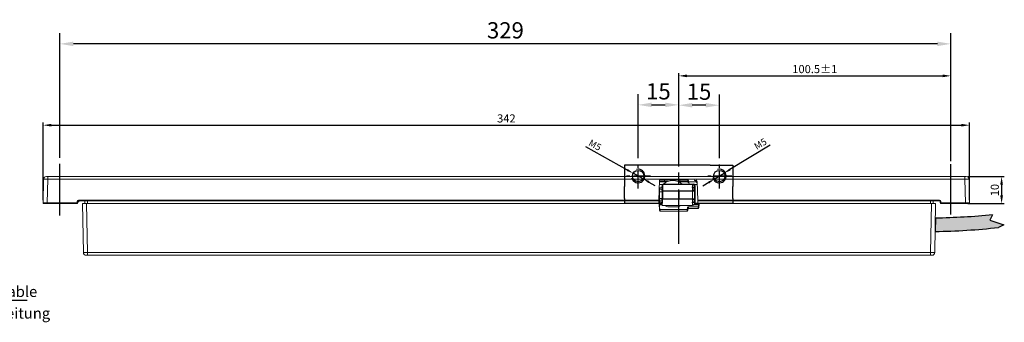
# Model space of a CAD drawing. Units: millimetres. Extents: x 891054 to 893659, y 1141338 to 1143038.
# Drawn here: x 892674 to 893038, y 1142243 to 1142355 of the extents above; entities that cross this region are included whole.
import ezdxf

# ---------------------------------------------------------------- set-up
doc = ezdxf.new("R2010")
doc.units = ezdxf.units.MM
for name, pattern in [('CENTER', [10.16, 6.35, -1.27, 1.27, -1.27]), ('CENTER2', [28.575, 19.05, -3.175, 3.175, -3.175]), ('SLDUSER-DASHED0', [1.905, 1.27, -0.635])]:
    doc.linetypes.add(name, pattern=pattern)
for name, color, linetype in [('CENTER', 1, 'CENTER2'), ('CHAIN', 74, 'Continuous'), ('CHAIN_BRACKET', 30, 'Continuous'), ('MOTOR', 150, 'Continuous')]:
    doc.layers.add(name, color=color, linetype=linetype)
doc.styles.add('ROMANS', font='romans.shx', dxfattribs={"width": 0.8})
doc.styles.get("Standard").update_dxf_attribs({"font": 'arial.ttf'})
doc.dimstyles.new('1. WINDOWMASTER', dxfattribs={"dimscale": 2, "dimtxt": 3, "dimasz": 2.5, "dimexe": 2, "dimexo": 1, "dimgap": 1, "dimtad": 1, "dimdec": 1, "dimrnd": 0.5, "dimdsep": 46, "dimtxsty": 'ROMANS', "dimcen": 1, "dimclrd": 252, "dimclre": 252, "dimclrt": 250, "dimadec": 0, "dimazin": 0, "dimtfac": 1, "dimtdec": 1, "dimtmove": 0, "dimatfit": 0, "dimfxl": 1, "dimtolj": 1, "dimtzin": 0, "dimarcsym": 0})
doc.dimstyles.new('ISO-25', dxfattribs={"dimtxt": 2.5, "dimasz": 2.5, "dimexe": 1.25, "dimexo": 0.625, "dimtad": 1, "dimtxsty": 'Standard', "dimcen": 2.5, "dimadec": 0, "dimazin": 0, "dimtfac": 1, "dimtmove": 0, "dimatfit": 3, "dimfxl": 1, "dimarcsym": 0})
doc.dimstyles.new('WINDOWMASTER', dxfattribs={"dimtxt": 3, "dimasz": 3, "dimexe": 1, "dimexo": 1, "dimgap": 1, "dimtad": 1, "dimdec": 0, "dimzin": 12, "dimdsep": 46, "dimtxsty": 'ROMANS', "dimcen": -1, "dimclrd": 252, "dimclre": 252, "dimclrt": 50, "dimadec": 0, "dimazin": 0, "dimtfac": 1, "dimtdec": 0, "dimtmove": 0, "dimatfit": 3, "dimfxl": 1, "dimtolj": 2, "dimtzin": 0, "dimarcsym": 0})

# ---------------------------------------------------------------- blocks, each defined once
blk = doc.blocks.new('*D32')
at = {"color": 252, "lineweight": -2, "transparency": 16777216}
for p, q in [((892683, 1142287.81), (892683, 1142316.54)), ((892686, 1142315.54), (893022.03, 1142315.54)), ((893025.03, 1142287.81), (893025.03, 1142316.54))]:
    blk.add_line(p, q, dxfattribs=at)
at = {"color": 252, "transparency": 16777216}
for points in [[(892686, 1142316.04), (892686, 1142315.04), (892683, 1142315.54)], [(893022.03, 1142316.04), (893022.03, 1142315.04), (893025.03, 1142315.54)]]:
    blk.add_solid(points, dxfattribs=at)
at = {"layer": 'DEFPOINTS', "color": 0, "transparency": 16777216}
for p in [(893025.03, 1142315.54), (892683, 1142286.81), (893025.03, 1142286.81)]:
    blk.add_point(p, dxfattribs=at)
at = {"color": 7, "transparency": 16777216, "insert": (892854.02, 1142318.04), "char_height": 3, "attachment_point": 5, "style": 'ROMANS'}
blk.add_mtext('\\A2;342', dxfattribs=at)
blk = doc.blocks.new('*D33')
at = {"color": 252, "lineweight": -2, "transparency": 16777216}
for p, q in [((893024.38, 1142296.55), (893037.9, 1142296.55)), ((893036.9, 1142293.55), (893036.9, 1142289.55)), ((893024.38, 1142286.55), (893037.9, 1142286.55))]:
    blk.add_line(p, q, dxfattribs=at)
at = {"color": 252, "transparency": 16777216}
for points in [[(893036.4, 1142293.55), (893037.4, 1142293.55), (893036.9, 1142296.55)], [(893036.4, 1142289.55), (893037.4, 1142289.55), (893036.9, 1142286.55)]]:
    blk.add_solid(points, dxfattribs=at)
at = {"layer": 'DEFPOINTS', "color": 0, "transparency": 16777216}
for p in [(893023.38, 1142296.55), (893023.38, 1142286.55), (893036.9, 1142286.55)]:
    blk.add_point(p, dxfattribs=at)
at = {"color": 7, "transparency": 16777216, "insert": (893034.4, 1142291.55), "char_height": 3, "attachment_point": 5, "rotation": 90, "style": 'ROMANS'}
blk.add_mtext('\\A2;10', dxfattribs=at)
blk = doc.blocks.new('W')
h = blk.add_hatch(color=254)
h.dxf.hatch_style = 1
h.paths.add_polyline_path([(125651.65, 196194.75), (125651.54, 196189.71, 0.021844), (125674.93, 196191.18), (125676.86, 196192.19), (125671.78, 196193.97), (125672.77, 196195.94, -0.017358)])
at = {"color": 254}
for p, q in [((125672.77, 196195.94), (125671.78, 196193.97)), ((125651.65, 196194.75), (125651.54, 196189.71)), ((125671.78, 196193.97), (125676.86, 196192.19)), ((125676.86, 196192.19), (125674.93, 196191.18))]:
    blk.add_line(p, q, dxfattribs=at)
for centre, radius, start, end in [((125645.06, 196499.4), 304.72, 271.2364, 275.2175), ((125646.31, 196457.98), 268.32, 271.1163, 276.1218)]:
    blk.add_arc(centre, radius, start, end, dxfattribs=at)
blk = doc.blocks.new('chain_18')
at = {"layer": 'CHAIN', "linetype": 'Continuous', "lineweight": 15}
for p, q in [((1480.96, 521.57), (1481.36, 521.57)), ((1480.96, 520.57), (1480.96, 521.57)), ((1481.25, 520.57), (1480.96, 520.57)), ((1481.36, 522.57), (1492.56, 522.57)), ((1481.36, 514.87), (1481.36, 522.57)), ((1492.56, 522.57), (1492.56, 514.87)), ((1492.62, 520.57), (1493.37, 520.57)), ((1492.88, 521.57), (1493.37, 521.57)), ((1493.37, 521.25), (1493.37, 521.57)), ((1493.37, 521.57), (1493.63, 521.57)), ((1493.37, 516.87), (1493.37, 520.57)), ((1493.37, 520.57), (1493.63, 520.57)), ((1493.63, 520.57), (1493.63, 521.57)), ((1493.63, 516.87), (1493.63, 520.57)), ((1480.96, 515.87), (1480.96, 516.87)), ((1480.96, 516.87), (1481.34, 516.87)), ((1493.37, 516.87), (1492.62, 516.87)), ((1493.63, 516.87), (1493.37, 516.87)), ((1493.63, 515.87), (1493.63, 516.87)), ((1481.36, 515.87), (1480.96, 515.87)), ((1492.56, 514.87), (1481.36, 514.87)), ((1486.82, 514.27), (1483.82, 514.27)), ((1493.37, 515.87), (1492.88, 515.87)), ((1493.37, 515.87), (1493.37, 516.19)), ((1493.63, 515.87), (1493.37, 515.87))]:
    blk.add_line(p, q, dxfattribs=at)
for centre, radius, start, end in [((1485.32, 518.94), 5.13, 90, 134.9589), ((1485.32, 518.94), 5.13, 45.0411, 90), ((1492.63, 521.57), 1, 0.0188, 90), ((1492.63, 520.57), 1, 0.0188, 90), ((1492.63, 516.87), 1, 270, 0.0188), ((1483.82, 516.08), 1.81, 226.3972, 270), ((1492.63, 515.87), 1, 270, 0.0188)]:
    blk.add_arc(centre, radius, start, end, dxfattribs=at)
for points, knots in [([(1493.37, 521.57), (1493.35, 521.7), (1493.32, 521.97), (1493.1, 522.3), (1492.77, 522.53), (1492.52, 522.56), (1492.39, 522.57)], [0, 0, 0, 0, 0.249945, 0.499924, 0.74995, 1, 1, 1, 1]), ([(1492.39, 521.57), (1492.52, 521.56), (1492.77, 521.53), (1493.1, 521.3), (1493.32, 520.97), (1493.35, 520.7), (1493.37, 520.57)], [0, 0, 0, 0, 0.25005, 0.500075, 0.750054, 1, 1, 1, 1]), ([(1492.56, 521.85), (1492.58, 521.8), (1492.62, 521.71), (1492.62, 521.61), (1492.62, 521.57)], [0, 0, 0, 0, 0.589528, 1, 1, 1, 1]), ([(1492.56, 520.85), (1492.58, 520.8), (1492.62, 520.71), (1492.62, 520.61), (1492.62, 520.57)], [0, 0, 0, 0, 0.589529, 1, 1, 1, 1]), ([(1492.39, 515.87), (1492.52, 515.88), (1492.77, 515.91), (1493.1, 516.14), (1493.32, 516.47), (1493.35, 516.74), (1493.37, 516.87)], [0, 0, 0, 0, 0.25005, 0.500076, 0.750055, 1, 1, 1, 1]), ([(1492.62, 516.87), (1492.62, 516.76), (1492.62, 516.65), (1492.56, 516.55), (1492.56, 516.55)], [0, 0, 0, 0, 0.946729, 1, 1, 1, 1]), ([(1492.39, 514.87), (1492.52, 514.88), (1492.77, 514.91), (1493.1, 515.14), (1493.32, 515.47), (1493.35, 515.74), (1493.37, 515.87)], [0, 0, 0, 0, 0.25005, 0.500075, 0.750055, 1, 1, 1, 1]), ([(1492.62, 515.87), (1492.62, 515.76), (1492.62, 515.65), (1492.56, 515.55), (1492.56, 515.55)], [0, 0, 0, 0, 0.946729, 1, 1, 1, 1])]:
    blk.add_open_spline(points, degree=3, knots=knots, dxfattribs=at)
blk = doc.blocks.new('M2')
at = {"layer": 'CENTER'}
for p, q in [((1487.51, 500.62), (1487.51, 534.36)), ((1259.01, 511.16), (1259.01, 530.4)), ((1588.01, 511.51), (1588.01, 530.14))]:
    blk.add_line(p, q, dxfattribs=at)
at = {"layer": 'MOTOR', "linetype": 'Continuous', "lineweight": 15}
for p, q in [((1252.85, 515.77), (1253, 524.54)), ((1254, 525.52), (1254.5, 525.52)), ((1254.5, 524.54), (1254.35, 515.77)), ((1254.5, 524.54), (1254.5, 525.52)), ((1254.5, 525.52), (1270.91, 525.52)), ((1593.22, 524.54), (1254.5, 524.54)), ((1272.81, 525.52), (1576.91, 525.52)), ((1480.44, 524.04), (1480.19, 516.77)), ((1480.43, 523.76), (1482.22, 523.76)), ((1482.21, 524.28), (1480.51, 524.28)), ((1493.64, 524.52), (1480.94, 524.52)), ((1487.98, 524.28), (1482.21, 524.28)), ((1482.22, 523.76), (1482.21, 524.28)), ((1482.22, 523.76), (1483.57, 523.76)), ((1487.07, 523.76), (1487.99, 523.76)), ((1490.81, 524.28), (1487.98, 524.28)), ((1487.99, 523.76), (1487.98, 524.28)), ((1487.99, 523.76), (1490.83, 523.76)), ((1490.83, 523.76), (1490.81, 524.28)), ((1490.89, 523.76), (1490.87, 524.28)), ((1491.12, 524.04), (1491.14, 523.52)), ((1493.28, 524.11), (1493.27, 524.52)), ((1493.79, 523.52), (1493.77, 524)), ((1494.51, 516.77), (1494.27, 523.62)), ((1578.81, 525.52), (1593.22, 525.52)), ((1593.22, 524.54), (1593.22, 525.52)), ((1593.22, 525.52), (1593.72, 525.52)), ((1593.37, 515.77), (1593.22, 524.54)), ((1594.72, 524.54), (1594.87, 515.77)), ((1480.35, 521.47), (1480.36, 521.47)), ((1480.36, 519.87), (1480.36, 521.47)), ((1481.24, 522.55), (1480.39, 522.55)), ((1482.34, 523.52), (1480.42, 523.52)), ((1483.01, 523.52), (1482.34, 523.52)), ((1488.21, 523.52), (1487.63, 523.52)), ((1491.05, 523.52), (1488.21, 523.52)), ((1491.14, 523.52), (1491.05, 523.52)), ((1491.14, 523.52), (1493.79, 523.52)), ((1491.14, 523.52), (1491.14, 523.52)), ((1493.79, 523.52), (1491.14, 523.52)), ((1494.3, 522.55), (1492.8, 522.55)), ((1594.86, 522.39), (1594.86, 516.64)), ((1265.86, 516.77), (1480.19, 516.77)), ((1265.86, 516.52), (1265.86, 516.77)), ((1480.18, 516.52), (1265.86, 516.52)), ((1268.21, 516.52), (1268.24, 515.52)), ((1269.21, 516.52), (1269.21, 515.52)), ((1480.18, 516.52), (1480.14, 515.52)), ((1480.21, 517.37), (1480.37, 517.37)), ((1480.36, 515.02), (1480.36, 517.37)), ((1480.37, 519.87), (1480.37, 517.37)), ((1480.37, 519.87), (1481.36, 519.87)), ((1480.37, 517.37), (1481.36, 517.37)), ((1494.51, 516.77), (1583.86, 516.77)), ((1583.86, 516.52), (1494.51, 516.52)), ((1494.55, 515.46), (1494.51, 516.52)), ((1580.51, 516.52), (1580.51, 515.52)), ((1581.51, 516.52), (1581.47, 515.52)), ((1583.86, 516.52), (1583.86, 516.77)), ((1594.86, 516.61), (1594.86, 516.64)), ((1254.35, 515.52), (1253.1, 515.52)), ((1254.35, 515.52), (1254.35, 515.77)), ((1254.35, 515.77), (1265.36, 515.77)), ((1265.36, 515.52), (1254.35, 515.52)), ((1265.36, 515.77), (1265.36, 516.27)), ((1265.36, 515.52), (1265.36, 515.77)), ((1265.61, 516.27), (1265.61, 515.77)), ((1265.61, 516.14), (1265.73, 516.14)), ((1267.36, 515.52), (1268.86, 515.52)), ((1267.68, 497.4), (1267.36, 515.52)), ((1268.86, 515.52), (1480.24, 515.52)), ((1268.86, 515.52), (1269.18, 497.4)), ((1480.24, 515.52), (1480.44, 512.94)), ((1480.27, 515.52), (1480.24, 515.52)), ((1480.32, 515.02), (1480.27, 515.52)), ((1480.37, 515.02), (1480.32, 515.02)), ((1480.36, 515.26), (1481.36, 515.26)), ((1481.36, 515.02), (1480.37, 515.02)), ((1480.44, 512.94), (1480.44, 513.53)), ((1480.45, 513.6), (1480.48, 513.6)), ((1480.69, 513.37), (1490.57, 513.37)), ((1480.69, 513.34), (1480.69, 512.68)), ((1490.58, 513.34), (1480.69, 513.34)), ((1490.58, 512.68), (1480.69, 512.68)), ((1490.58, 512.68), (1490.58, 513.34)), ((1490.72, 513.6), (1490.82, 513.6)), ((1490.86, 514.14), (1490.76, 514.14)), ((1490.76, 514.14), (1490.76, 514.14)), ((1490.83, 513.53), (1490.83, 512.94)), ((1490.83, 512.94), (1490.86, 513.41)), ((1490.86, 513.41), (1490.86, 514.14)), ((1491.01, 514.37), (1491.11, 514.37)), ((1491.11, 514.34), (1491.11, 514.37)), ((1491.11, 514.37), (1494.65, 514.37)), ((1491.11, 514.34), (1491.11, 513.67)), ((1494.66, 514.34), (1491.11, 514.34)), ((1494.66, 513.67), (1491.11, 513.67)), ((1494.81, 515.02), (1493.16, 515.02)), ((1493.42, 515.26), (1494.56, 515.26)), ((1494.55, 515.46), (1495, 515.46)), ((1494.56, 515.26), (1494.55, 515.46)), ((1494.66, 513.67), (1494.66, 514.34)), ((1494.95, 515.02), (1494.81, 515.02)), ((1494.86, 514.6), (1494.9, 514.6)), ((1494.86, 514.6), (1494.86, 514.6)), ((1494.93, 514.79), (1494.88, 514.79)), ((1494.88, 514.79), (1494.88, 514.79)), ((1494.9, 513.93), (1495.03, 515.52)), ((1494.9, 514.53), (1494.9, 513.93)), ((1494.97, 515.23), (1494.93, 514.79)), ((1495.01, 515.52), (1494.97, 515.23)), ((1495.01, 515.52), (1495.03, 515.52)), ((1495.03, 515.52), (1580.86, 515.52)), ((1580.54, 497.4), (1580.86, 515.52)), ((1580.86, 515.52), (1582.36, 515.52)), ((1582.36, 515.52), (1582.04, 497.4)), ((1584.11, 515.77), (1584.11, 516.27)), ((1584.36, 516.27), (1584.36, 515.77)), ((1584.36, 515.77), (1593.37, 515.77)), ((1584.36, 515.52), (1584.36, 515.77)), ((1593.37, 515.52), (1584.36, 515.52)), ((1593.37, 515.52), (1593.37, 515.77)), ((1594.62, 515.52), (1593.37, 515.52)), ((1269.18, 496.42), (1268.68, 496.42)), ((1269.18, 497.4), (1580.54, 497.4)), ((1269.18, 496.42), (1269.18, 497.4)), ((1580.54, 496.42), (1269.18, 496.42)), ((1580.54, 496.42), (1580.54, 497.4)), ((1581.04, 496.42), (1580.54, 496.42))]:
    blk.add_line(p, q, dxfattribs=at)
at = {"layer": 'MOTOR', "linetype": 'Continuous', "lineweight": 15, "flags": 128}
for points in [[(1482.1, 524.52), (1482.12, 524.52), (1482.14, 524.5), (1482.16, 524.48), (1482.18, 524.45), (1482.19, 524.41), (1482.2, 524.37), (1482.21, 524.33), (1482.21, 524.28)], [(1482.34, 523.52), (1482.32, 523.52), (1482.3, 523.54), (1482.28, 523.56), (1482.26, 523.59), (1482.24, 523.63), (1482.23, 523.67), (1482.23, 523.71), (1482.22, 523.76)], [(1480.19, 516.77), (1480.19, 516.73), (1480.19, 516.69), (1480.18, 516.65), (1480.18, 516.61), (1480.18, 516.58), (1480.18, 516.55), (1480.18, 516.54), (1480.18, 516.52), (1480.18, 516.52)], [(1494.51, 516.52), (1494.51, 516.52), (1494.51, 516.54), (1494.51, 516.55), (1494.51, 516.58), (1494.51, 516.61), (1494.51, 516.65), (1494.51, 516.69), (1494.51, 516.73), (1494.51, 516.77)], [(1494.88, 514.79), (1494.87, 514.74), (1494.86, 514.6)]]:
    blk.add_lwpolyline(points, dxfattribs=at)
at = {"layer": 'MOTOR', "linetype": 'Continuous', "lineweight": 15}
for centre, radius, start, end in [((1254, 524.52), 1, 90, 179), ((1480.94, 524.02), 0.5, 90, 178), ((1487.74, 524.28), 0.236, 358.7171, 86.636), ((1488.23, 523.76), 0.236, 178.7161, 266.637), ((1490.58, 524.28), 0.236, 358.716, 86.6371), ((1490.62, 524.27), 0.25, 2, 90), ((1490.62, 524.02), 0.5, 2, 85.9628), ((1491.07, 523.76), 0.236, 178.7161, 266.637), ((1491.12, 524.29), 0.249, 182.1364, 270.1588), ((1491.13, 523.77), 0.249, 182.1364, 270.1588), ((1491.14, 523.77), 0.25, 182, 270), ((1493.29, 523.11), 0.997, 2.1367, 90.1585), ((1593.72, 524.52), 1, 1, 90), ((1490.52, 522.58), 0.946, 358.7158, 86.6368), ((1493.79, 522.52), 1, 63.3531, 90), ((1493.75, 523.51), 0.0384, 8.9377, 10.8193), ((1493.79, 522.52), 1, 63.5365, 90.0282), ((1493.78, 522.7), 0.82, 55.1208, 89.7342), ((1594.36, 522.39), 0.5, 0, 38.3653), ((1265.86, 516.27), 0.5, 90, 180), ((1265.86, 516.27), 0.25, 90, 180), ((1583.86, 516.27), 0.5, 0, 90), ((1583.86, 516.27), 0.25, 0, 90), ((1253.1, 515.77), 0.25, 179, 270), ((1265.42, 512.69), 3.59, 87.0019, 90.9984), ((1265.42, 512.19), 3.59, 87.0019, 90.9984), ((1265.36, 515.77), 0.25, 270, 0), ((1265.71, 516.39), 0.25, 274.4584, 327.0857), ((1480.67, 513.57), 0.239, 189.8162, 273.3154), ((1480.69, 513.62), 0.25, 184.2968, 269.9761), ((1486.82, 516.08), 1.81, 270, 313.6028), ((1490.57, 513.62), 0.25, 270.0249, 355.7022), ((1490.59, 513.57), 0.239, 266.6846, 350.1838), ((1491.01, 514.12), 0.25, 90, 175.5253), ((1491.01, 514.12), 0.25, 90.0259, 175.6997), ((1491.11, 514.12), 0.25, 90.0252, 175.7021), ((1491.1, 514.1), 0.239, 86.683, 170.187), ((1494.81, 515.27), 0.25, 182, 270), ((1494.65, 514.62), 0.25, 270.0255, 355.6999), ((1494.67, 514.57), 0.239, 266.6814, 350.1869), ((1495.13, 514.77), 0.25, 136.57, 175.5792), ((1495.13, 514.77), 0.25, 136.6625, 175.6821), ((1584.3, 512.69), 3.59, 89.0015, 92.9982), ((1584.3, 512.19), 3.59, 89.0015, 92.9982), ((1584.36, 515.77), 0.25, 180, 270), ((1594.62, 515.77), 0.25, 270, 1), ((1268.68, 497.42), 1, 181, 270), ((1581.04, 497.42), 1, 270, 359)]:
    blk.add_arc(centre, radius, start, end, dxfattribs=at)
for centre, major_axis, ratio, start_param, end_param in [((1254.5, 524.52), (1.5, -0.02), 0.011633, 1.571033, 3.141525), ((1490.37, 524.27), (0.5, 0.009), 0.004201, 0.000073, 0.472403), ((1490.39, 523.77), (0.501, -0.009), 0.00419, 5.811075, 6.283405), ((1494.78, 524.11), (1.5, 0), 0.099652, 3.145095, 3.971623), ((1493.27, 523.59), (-0.04, 1), 0.996767, 4.702992, 5.860816), ((1593.22, 524.52), (1.5, 0.02), 0.011633, 0.000068, 1.570559), ((1254.35, 515.77), (1.5, 0), 0.002908, 1.571059, 3.14155), ((1471.13, 648), (-21.59, 285.43), 0.003201, 2.055179, 2.060806), ((1480.48, 513.1), (-0.038, 0.5), 0.043494, 6.279884, 6.803482), ((1480.69, 512.96), (0, 0.286), 0.874753, 1.658063, 3.141593), ((1480.73, 513.12), (-0.038, 0.25), 0.08551, 6.270131, 6.793729), ((1490.54, 513.12), (0.038, 0.25), 0.08551, 5.772641, 6.29624), ((1490.58, 512.96), (0, 0.286), 0.874753, 3.141593, 4.625123), ((1504.3, 703), (22.54, 298.11), 0.003201, 4.024216, 4.026549), ((1490.79, 513.1), (0.038, 0.5), 0.043494, 5.762888, 6.286487), ((1491.11, 513.38), (0, 0.286), 0.874753, 0, 1.48353), ((1494.61, 514.12), (0.038, 0.25), 0.08551, 5.772641, 6.29624), ((1494.66, 513.95), (0, 0.286), 0.874753, 3.141593, 4.625123), ((1504.08, 647.24), (21.57, 285.26), 0.003201, 4.229021, 4.229764), ((1494.86, 514.1), (0.038, 0.5), 0.043494, 5.762888, 6.286487), ((1593.37, 515.77), (1.5, 0), 0.002908, 0.000042, 1.570534), ((1269.18, 497.42), (1.5, 0.02), 0.011633, 3.14166, 4.712152), ((1580.54, 497.42), (1.5, -0.02), 0.011633, 4.712626, 6.283118)]:
    blk.add_ellipse(centre, major_axis=major_axis, ratio=ratio, start_param=start_param, end_param=end_param, dxfattribs=at)
for points, knots in [([(1272.81, 525.52), (1272.66, 525.51), (1272.34, 525.5), (1271.77, 525.47), (1271.28, 525.51), (1271, 525.52), (1270.91, 525.52)], [0, 0, 0, 0, 0.254005, 0.527392, 0.845147, 1, 1, 1, 1]), ([(1493.64, 524.03), (1493.64, 524.03), (1493.64, 524.03), (1493.68, 524.02), (1493.79, 523.97), (1493.97, 523.85), (1494.12, 523.69), (1494.17, 523.57), (1494.18, 523.54)], [0, 0, 0, 0, 0.087664, 0.212664, 0.354214, 0.593123, 0.910919, 1, 1, 1, 1]), ([(1578.81, 525.52), (1578.66, 525.52), (1578.51, 525.51), (1578.19, 525.49), (1578.03, 525.48), (1577.69, 525.48), (1577.53, 525.49), (1577.21, 525.51), (1577.06, 525.52), (1576.91, 525.52)], [0, 0, 0, 0, 0.25, 0.25, 0.5, 0.5, 0.75, 0.75, 1, 1, 1, 1]), ([(1265.73, 516.18), (1265.72, 516.17), (1265.71, 516.15), (1265.79, 516.29), (1265.95, 516.43), (1266.08, 516.5), (1266.15, 516.52), (1266.16, 516.52)], [0, 0, 0, 0, 0.280288, 0.65436, 0.853932, 0.973423, 1, 1, 1, 1]), ([(1265.92, 516.26), (1265.92, 516.27), (1265.93, 516.28), (1265.99, 516.35), (1266.03, 516.39)], [0, 0, 0, 0, 0.377583, 1, 1, 1, 1]), ([(1266.36, 516.52), (1266.34, 516.52), (1266.31, 516.52), (1266.26, 516.51), (1266.18, 516.49), (1266.08, 516.44), (1265.98, 516.36), (1265.93, 516.28), (1265.94, 516.29), (1265.94, 516.29)], [0, 0, 0, 0, 0.037988, 0.051428, 0.106899, 0.204548, 0.381197, 0.731441, 1, 1, 1, 1]), ([(1480.74, 513.37), (1480.72, 513.37), (1480.68, 513.37), (1480.61, 513.4), (1480.55, 513.45), (1480.5, 513.52), (1480.49, 513.57), (1480.48, 513.6)], [0, 0, 0, 0, 0.125783, 0.363258, 0.585477, 0.795691, 1, 1, 1, 1]), ([(1490.72, 513.6), (1490.72, 513.58), (1490.71, 513.53), (1490.68, 513.48), (1490.64, 513.43), (1490.57, 513.38), (1490.5, 513.37), (1490.46, 513.37)], [0, 0, 0, 0, 0.146502, 0.332782, 0.372139, 0.652031, 1, 1, 1, 1]), ([(1494.86, 514.6), (1494.86, 514.59), (1494.86, 514.56), (1494.83, 514.49), (1494.77, 514.42), (1494.69, 514.38), (1494.64, 514.37), (1494.61, 514.37)], [0, 0, 0, 0, 0.06375, 0.277922, 0.507944, 0.751327, 1, 1, 1, 1])]:
    blk.add_open_spline(points, degree=3, knots=knots, dxfattribs=at)
at = {"color": 8}
blk.add_blockref('W', (-124069.34, -195684.51), dxfattribs=at)
at = {"layer": 'CHAIN'}
blk.add_blockref('chain_18', (0, 0), dxfattribs=at)
blk = doc.blocks.new('WAB 801 01 (backside)')
at = {"layer": 'CENTER'}
for p, q in [((893016.97, 1142035.38), (893016.97, 1142069.14)), ((893016.97, 1142053.97), (893016.97, 1142050.87))]:
    blk.add_line(p, q, dxfattribs=at)
at = {"layer": 'CENTER', "linetype": 'CENTER'}
for p, q in [((893001.97, 1142054.83), (893001.97, 1142064.02)), ((893031.97, 1142054.83), (893031.97, 1142064.02)), ((893006.57, 1142059.42), (892997.38, 1142059.42)), ((893036.57, 1142059.42), (893027.38, 1142059.42))]:
    blk.add_line(p, q, dxfattribs=at)
at = {"layer": 'CHAIN_BRACKET', "linetype": 'Continuous'}
for p, q in [((892996.97, 1142063.42), (892996.97, 1142056.02)), ((893005.87, 1142063.42), (892996.97, 1142063.42)), ((893028.57, 1142063.42), (893005.87, 1142063.42)), ((893028.57, 1142063.42), (893036.97, 1142063.42)), ((893036.97, 1142063.42), (893036.97, 1142062.97)), ((893036.97, 1142062.97), (893036.97, 1142055.52)), ((892996.97, 1142056.02), (892996.97, 1142055.52)), ((893011.47, 1142056.42), (893022.47, 1142056.42)), ((892996.97, 1142051.15), (892996.97, 1142055.52)), ((893010.97, 1142055.92), (893010.97, 1142051.15)), ((893022.97, 1142055.92), (893022.97, 1142051.15)), ((893036.97, 1142051.15), (893036.97, 1142055.52)), ((892996.97, 1142051.15), (892996.97, 1142049.42)), ((892996.97, 1142049.42), (893010.97, 1142049.42)), ((893010.97, 1142049.42), (893010.97, 1142051.15)), ((893022.97, 1142051.15), (893022.97, 1142049.42)), ((893022.97, 1142049.42), (893036.97, 1142049.42)), ((893036.97, 1142051.15), (893036.97, 1142049.42))]:
    blk.add_line(p, q, dxfattribs=at)
at = {"layer": 'CHAIN_BRACKET'}
for p, q in [((893010.97, 1142053.97), (893022.97, 1142053.97)), ((893022.97, 1142050.87), (893010.97, 1142050.87))]:
    blk.add_line(p, q, dxfattribs=at)
at = {"layer": 'CHAIN_BRACKET', "color": 255, "linetype": 'SLDUSER-DASHED0'}
blk.add_line((893010.97, 1142050.42), (893010.97, 1142050.42), dxfattribs=at)
at = {"layer": 'CHAIN_BRACKET', "linetype": 'Continuous'}
for centre in [(893001.97, 1142059.42), (893031.97, 1142059.42)]:
    blk.add_circle(centre, 2.1, dxfattribs=at)
at = {"layer": 'CHAIN_BRACKET', "color": 8}
for centre in [(893001.97, 1142059.42), (893031.97, 1142059.42)]:
    blk.add_arc(centre, 2.5, 195, 105, dxfattribs=at)
at = {"layer": 'CHAIN_BRACKET', "linetype": 'Continuous'}
for centre, start, end in [((893011.47, 1142055.92), 90, 180), ((893022.47, 1142055.92), 0, 90)]:
    blk.add_arc(centre, 0.5, start, end, dxfattribs=at)
blk = doc.blocks.new('24v DC cable')
at = {"color": 254}
for p, q in [((3186.8, 1951.56), (3165.87, 1979.51)), ((3218.21, 1951.56), (3186.8, 1951.56))]:
    blk.add_line(p, q, dxfattribs=at)
at = {"char_height": 4, "attachment_point": 1}
for s, insert in [('24V DC Cable', (3188.56, 1956.84)), ('24V DC Leitung', (3188.56, 1948.84))]:
    blk.add_mtext_dynamic_manual_height_columns(s, width=526.7331, gutter_width=12.5, heights=[0], dxfattribs=dict(at, insert=insert))
blk = doc.blocks.new('*D47')
at = {"color": 0, "lineweight": -2, "transparency": 16777216}
for p, q in [((892951.43, 1142308.21), (892936.6, 1142299.15)), ((892930.88, 1142295.66), (892934.46, 1142297.85)), ((892928.75, 1142294.35), (892926.61, 1142293.05))]:
    blk.add_line(p, q, dxfattribs=at)
at = {"color": 0, "transparency": 16777216}
for points in [[(892936.38, 1142299.51), (892936.81, 1142298.8), (892934.46, 1142297.85)], [(892928.53, 1142294.71), (892928.96, 1142294), (892930.88, 1142295.66)]]:
    blk.add_solid(points, dxfattribs=at)
at = {"layer": 'DEFPOINTS', "color": 0, "transparency": 16777216}
for p in [(892934.46, 1142297.85), (892930.88, 1142295.66)]:
    blk.add_point(p, dxfattribs=at)
at = {"color": 0, "transparency": 16777216, "insert": (892948, 1142308.34), "char_height": 2.5, "attachment_point": 5, "rotation": 31.4255}
blk.add_mtext('M5', dxfattribs=at)
blk = doc.blocks.new('*D48')
at = {"color": 0, "lineweight": -2, "transparency": 16777216}
for p, q in [((892883.2, 1142307.62), (892898.65, 1142298.99)), ((892904.5, 1142295.73), (892900.84, 1142297.78)), ((892906.69, 1142294.51), (892908.87, 1142293.29))]:
    blk.add_line(p, q, dxfattribs=at)
at = {"color": 0, "transparency": 16777216}
for points in [[(892898.86, 1142299.36), (892898.45, 1142298.63), (892900.84, 1142297.78)], [(892906.89, 1142294.88), (892906.49, 1142294.15), (892904.5, 1142295.73)]]:
    blk.add_solid(points, dxfattribs=at)
at = {"layer": 'DEFPOINTS', "color": 0, "transparency": 16777216}
for p in [(892900.84, 1142297.78), (892904.5, 1142295.73)]:
    blk.add_point(p, dxfattribs=at)
at = {"color": 0, "transparency": 16777216, "insert": (892886.61, 1142307.89), "char_height": 2.5, "attachment_point": 5, "rotation": 330.8415}
blk.add_mtext('M5', dxfattribs=at)
blk = doc.blocks.new('*D54')
at = {"color": 252, "lineweight": -2, "transparency": 16777216}
for p, q in [((892917.67, 1142304.5), (892917.67, 1142326.92)), ((892932.67, 1142303.35), (892932.67, 1142326.92)), ((892927.67, 1142322.92), (892922.67, 1142322.92))]:
    blk.add_line(p, q, dxfattribs=at)
at = {"color": 252, "transparency": 16777216}
for points in [[(892922.67, 1142323.75), (892922.67, 1142322.08), (892917.67, 1142322.92)], [(892927.67, 1142323.75), (892927.67, 1142322.08), (892932.67, 1142322.92)]]:
    blk.add_solid(points, dxfattribs=at)
at = {"layer": 'DEFPOINTS', "color": 0, "transparency": 16777216}
for p in [(892917.67, 1142322.92), (892917.67, 1142302.5), (892932.67, 1142301.35)]:
    blk.add_point(p, dxfattribs=at)
at = {"color": 250, "transparency": 16777216, "insert": (892925.17, 1142327.92), "char_height": 6, "attachment_point": 5, "style": 'ROMANS'}
blk.add_mtext('\\A1;15', dxfattribs=at)
blk = doc.blocks.new('*D55')
at = {"color": 252, "lineweight": -2, "transparency": 16777216}
for p, q in [((892902.67, 1142303.35), (892902.67, 1142327.05)), ((892917.67, 1142303.35), (892917.67, 1142327.05)), ((892907.67, 1142323.05), (892912.67, 1142323.05))]:
    blk.add_line(p, q, dxfattribs=at)
at = {"color": 252, "transparency": 16777216}
for points in [[(892907.67, 1142323.88), (892907.67, 1142322.22), (892902.67, 1142323.05)], [(892912.67, 1142323.88), (892912.67, 1142322.22), (892917.67, 1142323.05)]]:
    blk.add_solid(points, dxfattribs=at)
at = {"layer": 'DEFPOINTS', "color": 0, "transparency": 16777216}
for p in [(892917.67, 1142323.05), (892902.67, 1142301.35), (892917.67, 1142301.35)]:
    blk.add_point(p, dxfattribs=at)
at = {"color": 250, "transparency": 16777216, "insert": (892910.17, 1142328.05), "char_height": 6, "attachment_point": 5, "style": 'ROMANS'}
blk.add_mtext('\\A1;15', dxfattribs=at)
blk = doc.blocks.new('*D61')
at = {"color": 252, "lineweight": -2, "transparency": 16777216}
for p, q in [((892917.67, 1142305.14), (892917.67, 1142334.77)), ((892920.67, 1142333.77), (893015.17, 1142333.77)), ((893018.17, 1142302.18), (893018.17, 1142334.77))]:
    blk.add_line(p, q, dxfattribs=at)
at = {"color": 252, "transparency": 16777216}
for points in [[(892920.67, 1142334.27), (892920.67, 1142333.27), (892917.67, 1142333.77)], [(893015.17, 1142334.27), (893015.17, 1142333.27), (893018.17, 1142333.77)]]:
    blk.add_solid(points, dxfattribs=at)
at = {"layer": 'DEFPOINTS', "color": 0, "transparency": 16777216}
for p in [(893018.17, 1142333.77), (892917.67, 1142304.14), (893018.17, 1142301.18)]:
    blk.add_point(p, dxfattribs=at)
at = {"color": 7, "transparency": 16777216, "insert": (892967.92, 1142336.27), "char_height": 3, "attachment_point": 5, "style": 'ROMANS'}
blk.add_mtext('\\A2;100.5±1', dxfattribs=at)
blk = doc.blocks.new('*D62')
at = {"color": 252, "lineweight": -2, "transparency": 16777216}
for p, q in [((892689.17, 1142303.43), (892689.17, 1142349.6)), ((893018.17, 1142303.18), (893018.17, 1142349.6)), ((893013.17, 1142345.6), (892694.17, 1142345.6))]:
    blk.add_line(p, q, dxfattribs=at)
at = {"color": 252, "transparency": 16777216}
for points in [[(892694.17, 1142346.43), (892694.17, 1142344.76), (892689.17, 1142345.6)], [(893013.17, 1142346.43), (893013.17, 1142344.76), (893018.17, 1142345.6)]]:
    blk.add_solid(points, dxfattribs=at)
at = {"layer": 'DEFPOINTS', "color": 0, "transparency": 16777216}
for p in [(892689.17, 1142345.6), (892689.17, 1142301.43), (893018.17, 1142301.18)]:
    blk.add_point(p, dxfattribs=at)
at = {"color": 250, "transparency": 16777216, "insert": (892853.67, 1142350.6), "char_height": 6, "attachment_point": 5, "style": 'ROMANS'}
blk.add_mtext('\\A1;329', dxfattribs=at)

msp = doc.modelspace()

# ---------------------------------------------------------------- linework, layer by layer
at = {"layer": 'CENTER'}
msp.add_line((892917.671, 1142271.649), (892917.671, 1142305.388), dxfattribs=at)

# ---------------------------------------------------------------- block references
msp.add_blockref('WAB 801 01 (backside)', (-99.301, 237.331))
at = {"color": 254}
msp.add_blockref('24v DC cable', (889458.851, 1140299.198), dxfattribs=at)
at = {"layer": 'MOTOR'}
msp.add_blockref('M2', (891430.156, 1141771.033), dxfattribs=at)

# ---------------------------------------------------------------- dimensions: what is measured, and where the dimension line sits
dim = msp.add_linear_dim(base=(892689.171, 1142345.598), p1=(893018.171, 1142301.177), p2=(892689.171, 1142301.429), dimstyle='1. WINDOWMASTER')
dim.commit()
dim.dimension.update_dxf_attribs({"geometry": '*D62', "text_midpoint": (892853.671, 1142350.598)})
at = {"color": 50}
dim = msp.add_linear_dim(base=(893018.171, 1142333.766), p1=(892917.671, 1142304.137), p2=(893018.171, 1142301.177), text='100.5±1', dimstyle='WINDOWMASTER', override={"dimclrt": 7}, dxfattribs=at)
dim.commit()
dim.dimension.update_dxf_attribs({"geometry": '*D61', "text_midpoint": (892967.921, 1142333.766), "dimtype": 160})
for base, p1, p2, picture, middle in [((892917.671, 1142323.049), (892902.671, 1142301.348), (892917.671, 1142301.348), '*D55', (892910.171, 1142323.049)), ((892917.671, 1142322.915), (892932.671, 1142301.348), (892917.671, 1142302.499), '*D54', (892925.171, 1142322.915))]:
    dim = msp.add_linear_dim(base=base, p1=p1, p2=p2, dimstyle='1. WINDOWMASTER')
    dim.commit()
    dim.dimension.update_dxf_attribs({"geometry": picture, "text_midpoint": middle, "dimtype": 160})
dim = msp.add_linear_dim(base=(893025.028, 1142315.542), p1=(892683.002, 1142286.807), p2=(893025.028, 1142286.807), dimstyle='WINDOWMASTER', override={"dimclrt": 7})
dim.commit()
dim.dimension.update_dxf_attribs({"geometry": '*D32', "text_midpoint": (892854.015, 1142318.042)})
for p1, p2, picture, middle in [((892904.505, 1142295.73), (892900.837, 1142297.776), '*D48', (892885.685, 1142306.23)), ((892930.879, 1142295.658), (892934.463, 1142297.848), '*D47', (892948.993, 1142306.726))]:
    dim = msp.add_diameter_dim_2p(p1=p1, p2=p2, text='M5', dimstyle='ISO-25', override={"dimfxl": 1.25})
    dim.commit()
    dim.dimension.update_dxf_attribs({"geometry": picture, "text_midpoint": middle, "dimtype": 163})
dim = msp.add_linear_dim(base=(893036.899, 1142286.553), p1=(893023.376, 1142296.553), p2=(893023.376, 1142286.553), angle=90, dimstyle='WINDOWMASTER', override={"dimclrt": 7})
dim.commit()
dim.dimension.update_dxf_attribs({"geometry": '*D33', "text_midpoint": (893034.399, 1142291.553)})

doc.saveas('drawing.dxf')
